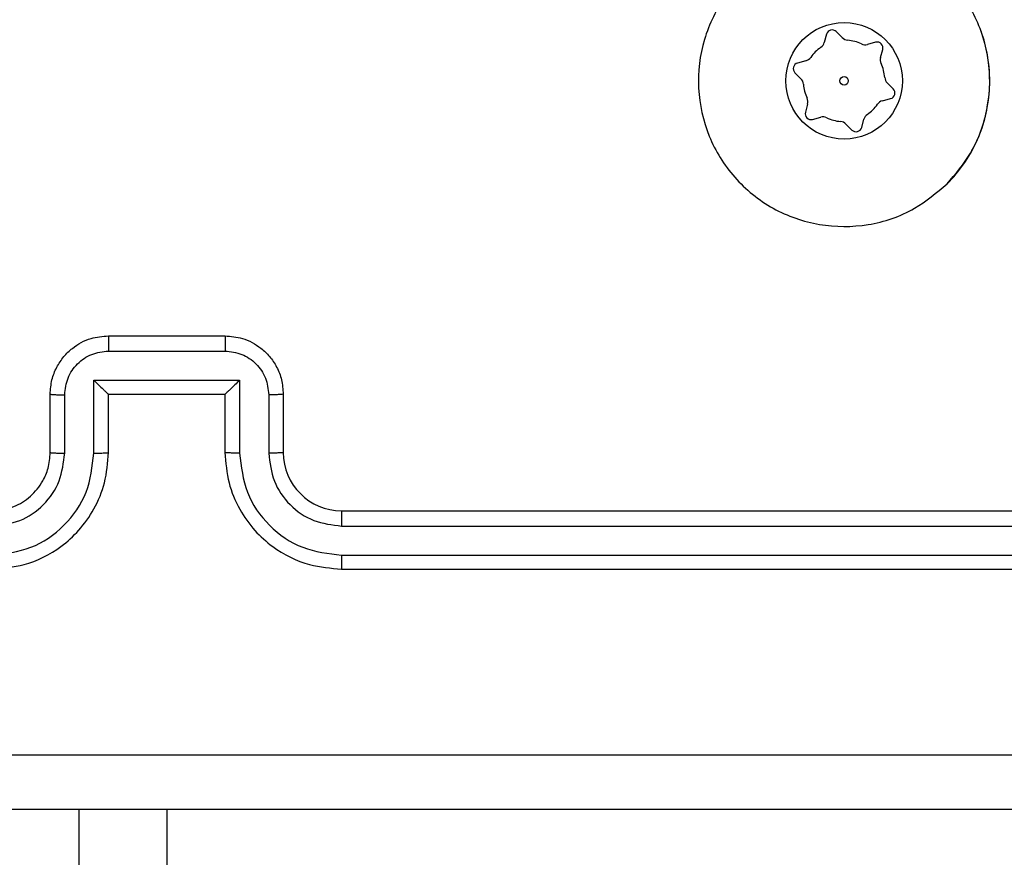
# Model space of a CAD drawing. Units: millimetres. Extents: x -565 to 1259, y 258 to 1118.
# Drawn here: x 542 to 545, y 490 to 493 of the extents above; entities that cross this region are included whole.
import ezdxf

# ---------------------------------------------------------------- set-up
doc = ezdxf.new("R2010")
doc.units = ezdxf.units.MM
doc.header["$LTSCALE"] = 45
doc.header["$PDSIZE"] = -1
doc.layers.add('VP-EQ', color=7, linetype='Continuous', true_color=0x8a3492)
doc.dimstyles.get("Standard").update_dxf_attribs({"dimtxt": 14, "dimasz": 20, "dimexe": 20, "dimexo": 50, "dimgap": 20, "dimtad": 0, "dimdec": 0, "dimzin": 0, "dimdsep": 46, "dimtxsty": 'Standard', "dimcen": -0.09, "dimadec": 0, "dimazin": 0, "dimtfac": 1, "dimtdec": 4, "dimtofl": 0, "dimtmove": 0, "dimatfit": 3, "dimfxl": 70, "dimfxlon": 1, "dimtolj": 1, "dimtzin": 0, "dimarcsym": 0})

# ---------------------------------------------------------------- blocks, each defined once
blk = doc.blocks.new('*D681')
at = {"color": 0, "lineweight": -2}
for p, q in [((62.1472, 1028.3279), (62.1472, 1118.3279)), ((975.2366, 1028.3279), (975.2366, 1118.3279)), ((82.1472, 1098.3279), (485.0197, 1098.3279)), ((955.2366, 1098.3279), (557.6864, 1098.3279))]:
    blk.add_line(p, q, dxfattribs=at)
at = {"color": 0}
for points in [[(82.1472, 1101.6613), (82.1472, 1094.9946), (62.1472, 1098.3279)], [(955.2366, 1094.9946), (955.2366, 1101.6613), (975.2366, 1098.3279)]]:
    blk.add_solid(points, dxfattribs=at)
at = {"layer": 'Defpoints', "color": 0}
for p in [(62.1472, 1098.3279), (62.1472, 680.0333), (975.2366, 452.6226)]:
    blk.add_point(p, dxfattribs=at)
at = {"color": 0, "insert": (521.353, 1098.3279), "char_height": 14, "attachment_point": 5}
blk.add_mtext('\\A1;913', dxfattribs=at)
blk = doc.blocks.new('*D682')
at = {"color": 0, "lineweight": -2}
for p, q in [((262.1829, 948.3826), (262.1829, 1038.3826)), ((825.2335, 948.3826), (825.2335, 1038.3826)), ((282.1829, 1018.3826), (505.0416, 1018.3826)), ((805.2335, 1018.3826), (582.3749, 1018.3826))]:
    blk.add_line(p, q, dxfattribs=at)
at = {"color": 0}
for points in [[(282.1829, 1021.7159), (282.1829, 1015.0492), (262.1829, 1018.3826)], [(805.2335, 1015.0492), (805.2335, 1021.7159), (825.2335, 1018.3826)]]:
    blk.add_solid(points, dxfattribs=at)
at = {"layer": 'Defpoints', "color": 0}
for p in [(262.1829, 1018.3826), (262.1829, 702.9332), (825.2335, 461.8319)]:
    blk.add_point(p, dxfattribs=at)
at = {"color": 0, "insert": (543.7082, 1018.3826), "char_height": 14, "attachment_point": 5}
blk.add_mtext('\\A1;563', dxfattribs=at)
blk = doc.blocks.new('1')
at = {"color": 7, "linetype": 'Continuous', "lineweight": 25}
for p, q in [((-1608.2883, -310.7022), (-1608.2883, -246.4772)), ((-1608.8883, -311.5272), (-1611.8883, -311.5272)), ((-1608.8887, -311.5747), (-1611.8907, -311.5746)), ((-1608.8887, -311.6748), (-1611.8907, -311.6747)), ((-1608.8883, -311.7272), (-1611.8883, -311.7272)), ((-1608.6883, -312.1272), (-1608.6883, -311.9272)), ((-1608.6386, -312.125), (-1608.6386, -311.9249)), ((-1608.5385, -312.1751), (-1608.5385, -311.9249)), ((-1608.4883, -312.1272), (-1608.4883, -311.9272)), ((-1608.0883, -311.9272), (-1608.0883, -312.1272)), ((-1608.0382, -311.9249), (-1608.0382, -312.1751)), ((-1607.9381, -311.9249), (-1607.9381, -312.125)), ((-1607.8883, -311.9272), (-1607.8883, -312.1272)), ((-1608.4883, -312.1272), (-1608.4884, -312.1272)), ((-1608.0883, -312.1272), (-1608.4883, -312.1272)), ((-1608.0883, -312.1272), (-1608.0883, -312.1272)), ((-1608.0382, -312.1751), (-1608.5385, -312.1751)), ((-1608.0882, -312.2751), (-1608.4885, -312.2751)), ((-1608.0883, -312.3272), (-1608.4883, -312.3272)), ((-1610.6737, -313.0424), (-1610.6812, -313.0704)), ((-1610.6197, -313.0541), (-1610.6402, -313.0335)), ((-1610.505, -313.07), (-1610.5331, -313.0775)), ((-1610.4882, -313.1226), (-1610.4806, -313.0946)), ((-1610.7448, -313.1336), (-1610.7729, -313.1411)), ((-1610.7819, -313.1746), (-1610.7615, -313.1951)), ((-1610.4447, -313.2299), (-1610.4652, -313.2094)), ((-1610.7385, -313.2818), (-1610.7461, -313.3099)), ((-1610.4818, -313.2708), (-1610.4538, -313.2633)), ((-1611.0966, -313.3304), (-1611.0833, -313.373)), ((-1610.7216, -313.3344), (-1610.6936, -313.3269)), ((-1610.6069, -313.3504), (-1610.5865, -313.371)), ((-1610.553, -313.3621), (-1610.5454, -313.3341))]:
    blk.add_line(p, q, dxfattribs=at)
at = {"color": 8, "linetype": 'Continuous', "lineweight": 25}
blk.add_line((-1607.9883, -246.5772), (-1607.9883, -310.7022), dxfattribs=at)
at = {"color": 7, "linetype": 'Continuous', "lineweight": 25}
for radius in [0.2, 0.0144]:
    blk.add_circle((-1610.6133, -313.2022), radius, dxfattribs=at)
for centre, radius, start, end in [((-1608.8884, -311.9273), 0.2, 0.0039, 89.9893), ((-1610.6133, -313.2022), 0.5, 135.0365, 194.8569), ((-1610.6544, -313.0476), 0.02, 44.8569, 164.8569), ((-1610.5984, -313.0329), 0.03, 224.8569, 264.976), ((-1610.6133, -313.2022), 0.14, 124.7377, 144.976), ((-1610.7102, -313.0625), 0.03, 304.7377, 344.8569), ((-1610.6133, -313.2022), 0.14, 64.7377, 84.976), ((-1610.5408, -313.0485), 0.03, 244.7377, 284.8569), ((-1610.4999, -313.0894), 0.02, 344.8569, 104.8569), ((-1610.7525, -313.1047), 0.03, 284.8569, 324.976), ((-1610.7678, -313.1604), 0.02, 104.8569, 224.8569), ((-1610.4592, -313.1304), 0.03, 164.8569, 204.976), ((-1610.6133, -313.2022), 0.14, 4.7377, 24.976), ((-1610.7828, -313.2163), 0.03, 4.7377, 44.8569), ((-1610.6133, -313.2022), 0.14, 184.7377, 204.976), ((-1610.4439, -313.1882), 0.03, 184.7377, 224.8569), ((-1610.4589, -313.244), 0.02, 284.8569, 44.8569), ((-1610.7674, -313.274), 0.03, 344.8569, 24.976), ((-1610.6133, -313.2022), 0.14, 304.7377, 324.976), ((-1610.4741, -313.2998), 0.03, 104.8569, 144.976), ((-1610.7268, -313.3151), 0.02, 164.8569, 284.8569), ((-1610.5165, -313.3419), 0.03, 124.7377, 164.8569), ((-1610.6859, -313.356), 0.03, 64.7377, 104.8569), ((-1610.6133, -313.2022), 0.14, 244.7377, 264.976), ((-1610.6282, -313.3716), 0.03, 44.8569, 84.976), ((-1610.5723, -313.3569), 0.02, 224.8569, 344.8569)]:
    blk.add_arc(centre, radius, start, end, dxfattribs=at)
for points, knots in [([(-1612.3133, -310.7022), (-1611.4194, -310.7022), (-1609.6312, -310.7022), (-1606.9455, -310.7022), (-1605.1573, -310.7022), (-1604.2633, -310.7022)], [0, 0, 0, 0, 0.333294, 0.6667, 1, 1, 1, 1]), ([(-1604.2526, -310.8899), (-1605.1491, -310.89), (-1606.9419, -310.89), (-1609.6347, -310.89), (-1611.4276, -310.89), (-1612.3241, -310.8899)], [0, 0, 0, 0, 0.333337, 0.666663, 1, 1, 1, 1]), ([(-1608.8887, -311.5747), (-1608.8887, -311.5684), (-1608.8887, -311.5558), (-1608.8886, -311.5402), (-1608.8885, -311.5294), (-1608.8884, -311.528), (-1608.8883, -311.5272)], [0, 0, 0, 0, 0.250012, 0.499847, 0.749877, 1, 1, 1, 1]), ([(-1608.4883, -311.9272), (-1608.491, -311.8921), (-1608.4962, -311.8243), (-1608.5347, -311.7331), (-1608.5871, -311.6592), (-1608.665, -311.5892), (-1608.7673, -311.5371), (-1608.8514, -311.5302), (-1608.8883, -311.5272)], [0, 0, 0, 0, 0.167925, 0.323663, 0.467207, 0.598511, 0.823499, 1, 1, 1, 1]), ([(-1607.6883, -311.5272), (-1607.7255, -311.5303), (-1607.8099, -311.5372), (-1607.9123, -311.5897), (-1607.9902, -311.6599), (-1608.0423, -311.7337), (-1608.0805, -311.8247), (-1608.0857, -311.8922), (-1608.0883, -311.9272)], [0, 0, 0, 0, 0.177635, 0.40299, 0.534199, 0.677458, 0.8327, 1, 1, 1, 1]), ([(-1608.5385, -311.9249), (-1608.5438, -311.879), (-1608.5545, -311.7873), (-1608.6353, -311.6715), (-1608.7514, -311.5914), (-1608.843, -311.5803), (-1608.8887, -311.5747)], [0, 0, 0, 0, 0.250445, 0.500127, 0.750083, 1, 1, 1, 1]), ([(-1607.6879, -311.5747), (-1607.7337, -311.5803), (-1607.8253, -311.5914), (-1607.9414, -311.6715), (-1608.0222, -311.7873), (-1608.0329, -311.879), (-1608.0382, -311.9249)], [0, 0, 0, 0, 0.249916, 0.499873, 0.749555, 1, 1, 1, 1]), ([(-1608.6386, -311.9249), (-1608.6424, -311.8921), (-1608.65, -311.8267), (-1608.7077, -311.7439), (-1608.7906, -311.6867), (-1608.856, -311.6787), (-1608.8887, -311.6748)], [0, 0, 0, 0, 0.2503971, 0.500118, 0.7500935, 1, 1, 1, 1]), ([(-1608.8883, -311.7272), (-1608.8884, -311.727), (-1608.8884, -311.7266), (-1608.8885, -311.7234), (-1608.8886, -311.7185), (-1608.8886, -311.7119), (-1608.8887, -311.7039), (-1608.8887, -311.6947), (-1608.8887, -311.6849), (-1608.8887, -311.6781), (-1608.8887, -311.6748)], [0, 0, 0, 0, 0.124901, 0.250233, 0.375162, 0.500299, 0.62483, 0.750196, 0.875298, 1, 1, 1, 1]), ([(-1607.688, -311.6748), (-1607.7208, -311.6786), (-1607.7863, -311.6862), (-1607.8691, -311.744), (-1607.9262, -311.8269), (-1607.9341, -311.8922), (-1607.9381, -311.9249)], [0, 0, 0, 0, 0.2504255, 0.5000871, 0.7500508, 1, 1, 1, 1]), ([(-1607.6883, -311.7272), (-1607.714, -311.7301), (-1607.762, -311.7355), (-1607.8232, -311.7745), (-1607.8616, -311.8222), (-1607.8842, -311.875), (-1607.8869, -311.9089), (-1607.8883, -311.9272)], [0, 0, 0, 0, 0.244414, 0.45735, 0.675409, 0.824458, 1, 1, 1, 1]), ([(-1608.6883, -311.9272), (-1608.6875, -311.9269), (-1608.686, -311.9263), (-1608.6746, -311.9255), (-1608.6581, -311.925), (-1608.6451, -311.9249), (-1608.6386, -311.9249)], [0, 0, 0, 0, 0.250167, 0.4999392, 0.7498472, 1, 1, 1, 1]), ([(-1608.5385, -311.9249), (-1608.5319, -311.9249), (-1608.5188, -311.925), (-1608.5022, -311.9255), (-1608.4907, -311.9263), (-1608.4891, -311.9269), (-1608.4883, -311.9272)], [0, 0, 0, 0, 0.250125, 0.500085, 0.749737, 1, 1, 1, 1]), ([(-1608.0382, -311.9249), (-1608.0447, -311.9249), (-1608.0578, -311.925), (-1608.0745, -311.9255), (-1608.086, -311.9263), (-1608.0876, -311.9269), (-1608.0883, -311.9272)], [0, 0, 0, 0, 0.250104, 0.499874, 0.749758, 1, 1, 1, 1]), ([(-1607.8883, -311.9272), (-1607.8891, -311.9269), (-1607.8907, -311.9263), (-1607.902, -311.9255), (-1607.9186, -311.925), (-1607.9316, -311.9249), (-1607.9381, -311.9249)], [0, 0, 0, 0, 0.2501247, 0.5000238, 0.7498895, 1, 1, 1, 1]), ([(-1608.6883, -312.1272), (-1608.6874, -312.1269), (-1608.6855, -312.1263), (-1608.6722, -312.1256), (-1608.6558, -312.1251), (-1608.6443, -312.1251), (-1608.6386, -312.125)], [0, 0, 0, 0, 0.279729, 0.559161, 0.779564, 1, 1, 1, 1]), ([(-1608.4883, -312.3272), (-1608.5085, -312.3254), (-1608.5527, -312.3215), (-1608.605, -312.2929), (-1608.6428, -312.2566), (-1608.6673, -312.2201), (-1608.6848, -312.1761), (-1608.6871, -312.1438), (-1608.6883, -312.1272)], [0, 0, 0, 0, 0.192267, 0.422543, 0.552483, 0.692041, 0.841274, 1, 1, 1, 1]), ([(-1608.4885, -312.2751), (-1608.5081, -312.2728), (-1608.5474, -312.268), (-1608.5971, -312.2336), (-1608.6317, -312.184), (-1608.6363, -312.1447), (-1608.6386, -312.125)], [0, 0, 0, 0, 0.249852, 0.499819, 0.749394, 1, 1, 1, 1]), ([(-1608.5385, -312.1751), (-1608.533, -312.1696), (-1608.5219, -312.1586), (-1608.5085, -312.1455), (-1608.499, -312.1365), (-1608.4933, -312.1312), (-1608.4895, -312.1279), (-1608.4888, -312.1275), (-1608.4884, -312.1272)], [0, 0, 0, 0, 0.251461, 0.502543, 0.646465, 0.775587, 0.892426, 1, 1, 1, 1]), ([(-1607.8883, -312.1272), (-1607.8895, -312.1438), (-1607.8918, -312.1759), (-1607.9093, -312.2198), (-1607.9336, -312.2563), (-1607.9714, -312.2927), (-1608.0237, -312.3215), (-1608.0681, -312.3254), (-1608.0883, -312.3272)], [0, 0, 0, 0, 0.158251, 0.306973, 0.44636, 0.576237, 0.806788, 1, 1, 1, 1]), ([(-1608.0382, -312.1751), (-1608.0437, -312.1696), (-1608.0548, -312.1586), (-1608.0682, -312.1455), (-1608.0776, -312.1364), (-1608.0833, -312.1312), (-1608.0871, -312.1278), (-1608.0879, -312.1274), (-1608.0883, -312.1272)], [0, 0, 0, 0, 0.251674, 0.502581, 0.646634, 0.77573, 0.89248, 1, 1, 1, 1]), ([(-1607.9381, -312.125), (-1607.9404, -312.1447), (-1607.945, -312.184), (-1607.9796, -312.2336), (-1608.0293, -312.268), (-1608.0686, -312.2728), (-1608.0882, -312.2751)], [0, 0, 0, 0, 0.250611, 0.500115, 0.750064, 1, 1, 1, 1]), ([(-1607.8883, -312.1272), (-1607.8893, -312.1269), (-1607.8912, -312.1263), (-1607.9044, -312.1256), (-1607.9209, -312.1251), (-1607.9324, -312.1251), (-1607.9381, -312.125)], [0, 0, 0, 0, 0.279755, 0.558959, 0.779596, 1, 1, 1, 1]), ([(-1608.4883, -312.3272), (-1608.4883, -312.327), (-1608.4884, -312.3266), (-1608.4884, -312.3234), (-1608.4884, -312.3186), (-1608.4884, -312.3121), (-1608.4885, -312.3041), (-1608.4885, -312.295), (-1608.4885, -312.2853), (-1608.4885, -312.2785), (-1608.4885, -312.2751)], [0, 0, 0, 0, 0.125159, 0.250017, 0.374953, 0.499651, 0.624447, 0.749436, 0.874674, 1, 1, 1, 1]), ([(-1608.0883, -312.3272), (-1608.0883, -312.327), (-1608.0883, -312.3266), (-1608.0883, -312.3234), (-1608.0883, -312.3186), (-1608.0882, -312.3121), (-1608.0882, -312.3041), (-1608.0882, -312.295), (-1608.0882, -312.2853), (-1608.0882, -312.2785), (-1608.0882, -312.2751)], [0, 0, 0, 0, 0.125159, 0.250017, 0.374953, 0.499651, 0.624447, 0.749436, 0.874674, 1, 1, 1, 1]), ([(-1610.9667, -312.8489), (-1610.9309, -312.8186), (-1610.8519, -312.7519), (-1610.6975, -312.7), (-1610.5271, -312.7008), (-1610.3647, -312.7566), (-1610.2317, -312.8647), (-1610.1413, -313.0097), (-1610.1043, -313.1764), (-1610.1247, -313.3463), (-1610.2001, -313.4999), (-1610.3218, -313.6202), (-1610.4769, -313.6929), (-1610.647, -313.7106), (-1610.8133, -313.6711), (-1610.9571, -313.5783), (-1611.0622, -313.4434), (-1611.1168, -313.2813), (-1611.1139, -313.1107), (-1611.0611, -312.9593), (-1610.9955, -312.8826), (-1610.9667, -312.8489)], [0, 0, 0, 0, 0.044734, 0.098637, 0.151933, 0.205867, 0.26019, 0.313192, 0.36698, 0.420859, 0.474335, 0.52799, 0.58191, 0.635432, 0.689072, 0.74282, 0.796625, 0.850214, 0.903796, 0.957766, 1, 1, 1, 1])]:
    blk.add_open_spline(points, degree=3, knots=knots, dxfattribs=at)
blk = doc.blocks.new('wd14112')
at = {"layer": 'VP-EQ', "rotation": 180}
blk.add_blockref('1', (-1066.111, 179.356), dxfattribs=at)

msp = doc.modelspace()

# ---------------------------------------------------------------- block references
at = {"layer": 'VP-EQ', "color": 0}
msp.add_blockref('wd14112', (0, 0), dxfattribs=at)

# ---------------------------------------------------------------- dimensions: what is measured, and where the dimension line sits
for base, p1, p2, picture, middle in [((62.1472, 1098.3279), (975.2366, 452.6226), (62.1472, 680.0333), '*D681', (521.353, 1098.3279)), ((262.1829, 1018.3826), (825.2335, 461.8319), (262.1829, 702.9332), '*D682', (543.7082, 1018.3826))]:
    dim = msp.add_linear_dim(base=base, p1=p1, p2=p2, angle=180, dimstyle='Standard')
    dim.commit()
    dim.dimension.update_dxf_attribs({"geometry": picture, "text_midpoint": middle, "dimtype": 160})

doc.saveas('drawing.dxf')
